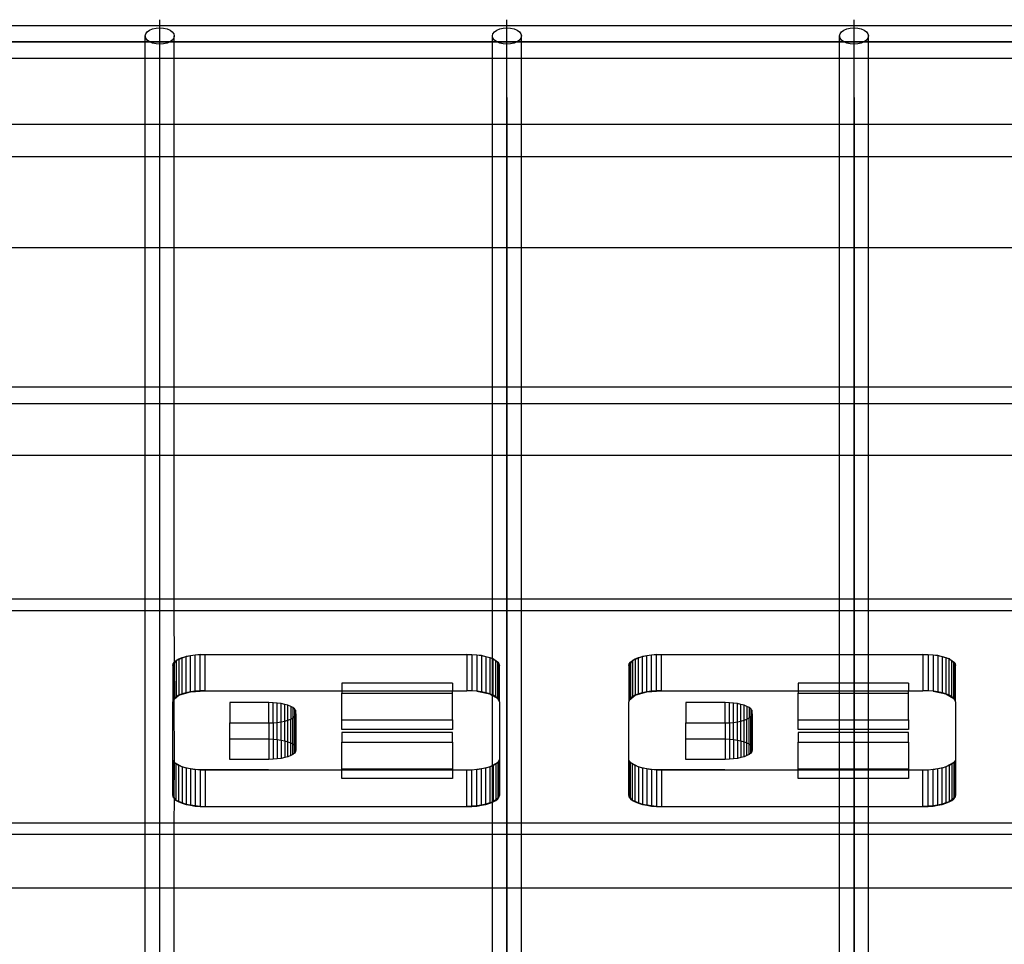
# Model space of a CAD drawing. Extents: x -71 to 73, y -26 to 22.
# Drawn here: x -36 to -32, y -3 to 1 of the extents above; entities that cross this region are included whole.
import ezdxf

# ---------------------------------------------------------------- set-up
doc = ezdxf.new("R2010")
doc.units = 0
doc.header["$MEASUREMENT"] = 0
doc.layers.get('0').update_dxf_attribs({"linetype": 'CONTINUOUS'})

msp = doc.modelspace()

# ---------------------------------------------------------------- linework, layer by layer
for p, q in [((-35.0292, 0.7339), (-35.0292, 0.7559)), ((-33.6976, 0.7339), (-33.6976, 0.7559)), ((-32.3659, 0.7339), (-32.3659, 0.7559)), ((-36.3608, 0.7339), (-35.0292, 0.7339)), ((-35.0684, 0.7155), (-35.0569, 0.7205)), ((-35.0569, 0.7205), (-35.0435, 0.7236)), ((-35.0435, 0.7236), (-35.0292, 0.7247)), ((-35.0292, 0.7247), (-35.0292, 0.7339)), ((-35.0292, 0.7339), (-33.6976, 0.7339)), ((-35.0292, 0.7247), (-35.0148, 0.7236)), ((-35.0292, 0.6622), (-35.0292, 0.7247)), ((-35.0148, 0.7236), (-35.0014, 0.7205)), ((-35.0014, 0.7205), (-34.9899, 0.7155)), ((-33.7368, 0.7155), (-33.7253, 0.7205)), ((-33.7253, 0.7205), (-33.7119, 0.7236)), ((-33.7119, 0.7236), (-33.6976, 0.7247)), ((-33.6976, 0.7247), (-33.6976, 0.7339)), ((-33.6976, 0.7339), (-32.3659, 0.7339)), ((-33.6976, 0.7247), (-33.6832, 0.7236)), ((-33.6976, 0.6622), (-33.6976, 0.7247)), ((-33.6832, 0.7236), (-33.6698, 0.7205)), ((-33.6698, 0.7205), (-33.6583, 0.7155)), ((-32.4052, 0.7155), (-32.3937, 0.7205)), ((-32.3937, 0.7205), (-32.3803, 0.7236)), ((-32.3803, 0.7236), (-32.3659, 0.7247)), ((-32.3659, 0.7247), (-32.3659, 0.7339)), ((-32.3659, 0.7339), (-31.0343, 0.7339)), ((-32.3659, 0.7247), (-32.3516, 0.7236)), ((-32.3659, 0.6622), (-32.3659, 0.7247)), ((-32.3516, 0.7236), (-32.3382, 0.7205)), ((-32.3382, 0.7205), (-32.3267, 0.7155)), ((-35.0847, 0.6934), (-35.0828, 0.7015)), ((-35.0828, 0.6854), (-35.0847, 0.6934)), ((-35.0847, 0.6089), (-35.0847, 0.6934)), ((-35.0828, 0.7015), (-35.0772, 0.7091)), ((-35.0772, 0.6778), (-35.0828, 0.6854)), ((-35.0772, 0.7091), (-35.0684, 0.7155)), ((-35.0292, 0.4581), (-35.0292, 0.6934)), ((-34.9899, 0.7155), (-34.9811, 0.7091)), ((-34.9811, 0.7091), (-34.9756, 0.7015)), ((-34.9756, 0.6854), (-34.9811, 0.6778)), ((-34.9756, 0.7015), (-34.9737, 0.6934)), ((-34.9737, 0.6934), (-34.9756, 0.6854)), ((-34.9737, 0.6089), (-34.9737, 0.6934)), ((-33.753, 0.6934), (-33.7511, 0.7015)), ((-33.7511, 0.6854), (-33.753, 0.6934)), ((-33.753, 0.6089), (-33.753, 0.6934)), ((-33.7511, 0.7015), (-33.7456, 0.7091)), ((-33.7456, 0.6778), (-33.7511, 0.6854)), ((-33.7456, 0.7091), (-33.7368, 0.7155)), ((-33.6976, 0.4581), (-33.6976, 0.6934)), ((-33.6583, 0.7155), (-33.6495, 0.7091)), ((-33.6495, 0.7091), (-33.644, 0.7015)), ((-33.644, 0.6854), (-33.6495, 0.6778)), ((-33.644, 0.7015), (-33.6421, 0.6934)), ((-33.6421, 0.6934), (-33.644, 0.6854)), ((-33.6421, 0.6089), (-33.6421, 0.6934)), ((-32.4214, 0.6934), (-32.4195, 0.7015)), ((-32.4195, 0.6854), (-32.4214, 0.6934)), ((-32.4214, 0.6089), (-32.4214, 0.6934)), ((-32.4195, 0.7015), (-32.414, 0.7091)), ((-32.414, 0.6778), (-32.4195, 0.6854)), ((-32.414, 0.7091), (-32.4052, 0.7155)), ((-32.3659, 0.4581), (-32.3659, 0.6934)), ((-32.3267, 0.7155), (-32.3179, 0.7091)), ((-32.3179, 0.7091), (-32.3123, 0.7015)), ((-32.3123, 0.6854), (-32.3179, 0.6778)), ((-32.3123, 0.7015), (-32.3105, 0.6934)), ((-32.3105, 0.6934), (-32.3123, 0.6854)), ((-32.3105, 0.6089), (-32.3105, 0.6934)), ((-43.0189, 0.6714), (-7.0116, 0.6714)), ((-7.0116, 0.6714), (-41.6873, 0.6714)), ((-35.0684, 0.6713), (-35.0772, 0.6778)), ((-35.0569, 0.6664), (-35.0684, 0.6713)), ((-35.0435, 0.6633), (-35.0569, 0.6664)), ((-35.0292, 0.6622), (-35.0435, 0.6633)), ((-35.0148, 0.6633), (-35.0292, 0.6622)), ((-35.0292, 0.6309), (-35.0292, 0.6622)), ((-35.0014, 0.6664), (-35.0148, 0.6633)), ((-34.9899, 0.6713), (-35.0014, 0.6664)), ((-34.9811, 0.6778), (-34.9899, 0.6713)), ((-33.7368, 0.6713), (-33.7456, 0.6778)), ((-33.7253, 0.6664), (-33.7368, 0.6713)), ((-33.7119, 0.6633), (-33.7253, 0.6664)), ((-33.6976, 0.6622), (-33.7119, 0.6633)), ((-33.6832, 0.6633), (-33.6976, 0.6622)), ((-33.6976, 0.6309), (-33.6976, 0.6622)), ((-33.6698, 0.6664), (-33.6832, 0.6633)), ((-33.6583, 0.6713), (-33.6698, 0.6664)), ((-33.6495, 0.6778), (-33.6583, 0.6713)), ((-32.4052, 0.6713), (-32.414, 0.6778)), ((-32.3937, 0.6664), (-32.4052, 0.6713)), ((-32.3803, 0.6633), (-32.3937, 0.6664)), ((-32.3659, 0.6622), (-32.3803, 0.6633)), ((-32.3516, 0.6633), (-32.3659, 0.6622)), ((-32.3659, 0.6309), (-32.3659, 0.6622)), ((-32.3382, 0.6664), (-32.3516, 0.6633)), ((-32.3267, 0.6713), (-32.3382, 0.6664)), ((-32.3179, 0.6778), (-32.3267, 0.6713)), ((-36.3053, 0.6089), (-35.0847, 0.6089)), ((-35.0847, 0.6089), (-34.9737, 0.6089)), ((-35.0847, 0.3543), (-35.0847, 0.6089)), ((-34.9737, 0.6089), (-33.753, 0.6089)), ((-34.9737, 0.3543), (-34.9737, 0.6089)), ((-33.753, 0.6089), (-33.6421, 0.6089)), ((-33.753, 0.3543), (-33.753, 0.6089)), ((-33.6421, 0.6089), (-32.4214, 0.6089)), ((-33.6421, 0.3543), (-33.6421, 0.6089)), ((-32.4214, 0.6089), (-32.3105, 0.6089)), ((-32.4214, 0.3543), (-32.4214, 0.6089)), ((-32.3105, 0.6089), (-31.0898, 0.6089)), ((-32.3105, 0.3543), (-32.3105, 0.6089)), ((-35.0292, 0.4581), (-35.0292, 0.4888)), ((-35.0292, -6.3065), (-35.0292, 0.4581)), ((-33.6976, 0.4581), (-33.6976, 0.4888)), ((-33.6976, 0.4581), (-33.6976, -6.0732)), ((-33.6976, -6.3065), (-33.6976, 0.4581)), ((-32.3659, 0.4581), (-32.3659, 0.4888)), ((-32.3659, 0.4581), (-32.3659, -6.0732)), ((-32.3659, -6.3065), (-32.3659, 0.4581)), ((-35.0847, 0.3543), (-36.3053, 0.3543)), ((-34.9737, 0.3543), (-35.0847, 0.3543)), ((-35.0847, 0.2293), (-35.0847, 0.3543)), ((-33.753, 0.3543), (-34.9737, 0.3543)), ((-34.9737, 0.2293), (-34.9737, 0.3543)), ((-33.6421, 0.3543), (-33.753, 0.3543)), ((-33.753, 0.2293), (-33.753, 0.3543)), ((-32.4214, 0.3543), (-33.6421, 0.3543)), ((-33.6421, 0.2293), (-33.6421, 0.3543)), ((-32.3105, 0.3543), (-32.4214, 0.3543)), ((-32.4214, 0.2293), (-32.4214, 0.3543)), ((-31.0898, 0.3543), (-32.3105, 0.3543)), ((-32.3105, 0.2293), (-32.3105, 0.3543)), ((-35.0847, 0.2293), (-36.3053, 0.2293)), ((-34.9737, 0.2293), (-35.0847, 0.2293)), ((-35.0847, -0.119), (-35.0847, 0.2293)), ((-33.753, 0.2293), (-34.9737, 0.2293)), ((-34.9737, -0.119), (-34.9737, 0.2293)), ((-33.6421, 0.2293), (-33.753, 0.2293)), ((-33.753, -0.119), (-33.753, 0.2293)), ((-32.4214, 0.2293), (-33.6421, 0.2293)), ((-33.6421, -0.119), (-33.6421, 0.2293)), ((-32.3105, 0.2293), (-32.4214, 0.2293)), ((-32.4214, -0.119), (-32.4214, 0.2293)), ((-31.0898, 0.2293), (-32.3105, 0.2293)), ((-32.3105, -0.119), (-32.3105, 0.2293)), ((-35.0847, -0.119), (-36.3053, -0.119)), ((-34.9737, -0.119), (-35.0847, -0.119)), ((-35.0847, -0.6538), (-35.0847, -0.119)), ((-33.753, -0.119), (-34.9737, -0.119)), ((-34.9737, -0.6538), (-34.9737, -0.119)), ((-33.6421, -0.119), (-33.753, -0.119)), ((-33.753, -0.6538), (-33.753, -0.119)), ((-32.4214, -0.119), (-33.6421, -0.119)), ((-33.6421, -0.6538), (-33.6421, -0.119)), ((-32.3105, -0.119), (-32.4214, -0.119)), ((-32.4214, -0.6538), (-32.4214, -0.119)), ((-31.0898, -0.119), (-32.3105, -0.119)), ((-32.3105, -0.6538), (-32.3105, -0.119)), ((-35.0847, -0.6538), (-36.3053, -0.6538)), ((-34.9737, -0.6538), (-35.0847, -0.6538)), ((-35.0847, -0.7163), (-35.0847, -0.6538)), ((-33.753, -0.6538), (-34.9737, -0.6538)), ((-34.9737, -0.7163), (-34.9737, -0.6538)), ((-33.6421, -0.6538), (-33.753, -0.6538)), ((-33.753, -0.7163), (-33.753, -0.6538)), ((-32.4214, -0.6538), (-33.6421, -0.6538)), ((-33.6421, -0.7163), (-33.6421, -0.6538)), ((-32.3105, -0.6538), (-32.4214, -0.6538)), ((-32.4214, -0.7163), (-32.4214, -0.6538)), ((-31.0898, -0.6538), (-32.3105, -0.6538)), ((-32.3105, -0.7163), (-32.3105, -0.6538)), ((-36.3053, -0.7163), (-35.0847, -0.7163)), ((-35.0847, -0.7163), (-34.9737, -0.7163)), ((-35.0847, -0.9153), (-35.0847, -0.7163)), ((-34.9737, -0.7163), (-33.753, -0.7163)), ((-34.9737, -0.9153), (-34.9737, -0.7163)), ((-33.753, -0.7163), (-33.6421, -0.7163)), ((-33.753, -0.9153), (-33.753, -0.7163)), ((-33.6421, -0.7163), (-32.4214, -0.7163)), ((-33.6421, -0.9153), (-33.6421, -0.7163)), ((-32.4214, -0.7163), (-32.3105, -0.7163)), ((-32.4214, -0.9153), (-32.4214, -0.7163)), ((-32.3105, -0.7163), (-31.0898, -0.7163)), ((-32.3105, -0.9153), (-32.3105, -0.7163)), ((-35.0847, -0.9153), (-36.3053, -0.9153)), ((-34.9737, -0.9153), (-35.0847, -0.9153)), ((-35.0847, -1.4663), (-35.0847, -0.9153)), ((-33.753, -0.9153), (-34.9737, -0.9153)), ((-34.9737, -1.4663), (-34.9737, -0.9153)), ((-33.6421, -0.9153), (-33.753, -0.9153)), ((-33.753, -1.4663), (-33.753, -0.9153)), ((-32.4214, -0.9153), (-33.6421, -0.9153)), ((-33.6421, -1.4663), (-33.6421, -0.9153)), ((-32.3105, -0.9153), (-32.4214, -0.9153)), ((-32.4214, -1.4663), (-32.4214, -0.9153)), ((-31.0898, -0.9153), (-32.3105, -0.9153)), ((-32.3105, -1.4663), (-32.3105, -0.9153)), ((-36.3053, -1.4663), (-35.0847, -1.4663)), ((-35.0847, -1.4663), (-34.9737, -1.4663)), ((-35.0847, -1.5101), (-35.0847, -1.4663)), ((-34.9737, -1.4663), (-33.753, -1.4663)), ((-34.9737, -1.5101), (-34.9737, -1.4663)), ((-33.753, -1.4663), (-33.6421, -1.4663)), ((-33.753, -1.5101), (-33.753, -1.4663)), ((-33.6421, -1.4663), (-32.4214, -1.4663)), ((-33.6421, -1.5101), (-33.6421, -1.4663)), ((-32.4214, -1.4663), (-32.3105, -1.4663)), ((-32.4214, -1.5101), (-32.4214, -1.4663)), ((-32.3105, -1.4663), (-31.0898, -1.4663)), ((-32.3105, -1.5101), (-32.3105, -1.4663)), ((-36.3053, -1.5101), (-35.0847, -1.5101)), ((-35.0847, -1.5101), (-34.9737, -1.5101)), ((-35.0847, -2.3249), (-35.0847, -1.5101)), ((-34.9737, -1.5101), (-33.753, -1.5101)), ((-34.9733, -1.708), (-34.9737, -1.5101)), ((-33.753, -1.5101), (-33.6421, -1.5101)), ((-33.753, -1.6951), (-33.753, -1.5101)), ((-33.6421, -1.5101), (-32.4214, -1.5101)), ((-33.6421, -2.3249), (-33.6421, -1.5101)), ((-32.4214, -1.5101), (-32.3105, -1.5101)), ((-32.4214, -1.6787), (-32.4214, -1.5101)), ((-32.3105, -1.5101), (-31.0898, -1.5101)), ((-32.3105, -1.6787), (-32.3105, -1.5101)), ((-34.9658, -1.7019), (-34.9556, -1.6962)), ((-34.9556, -1.6978), (-34.9658, -1.7019)), ((-34.9556, -1.6962), (-34.9429, -1.6911)), ((-34.9429, -1.6927), (-34.9556, -1.6978)), ((-34.9556, -1.6962), (-34.9556, -1.6978)), ((-34.9556, -1.6978), (-34.9556, -1.8358)), ((-34.9429, -1.6911), (-34.9279, -1.6868)), ((-34.9279, -1.6868), (-34.9429, -1.6927)), ((-34.9429, -1.6927), (-34.9429, -1.6911)), ((-34.9429, -1.8307), (-34.9429, -1.6927)), ((-34.9279, -1.6868), (-34.9112, -1.6833)), ((-34.9112, -1.6844), (-34.9279, -1.6868)), ((-34.9279, -1.8264), (-34.9279, -1.6868)), ((-34.9112, -1.6833), (-34.8931, -1.6808)), ((-34.8931, -1.6819), (-34.9112, -1.6844)), ((-34.9112, -1.6844), (-34.9112, -1.6833)), ((-34.9112, -1.8229), (-34.9112, -1.6844)), ((-34.8931, -1.6808), (-34.874, -1.6792)), ((-34.874, -1.6792), (-34.8931, -1.6819)), ((-34.8931, -1.6819), (-34.8931, -1.6808)), ((-34.8931, -1.8204), (-34.8931, -1.6819)), ((-34.874, -1.6792), (-34.8545, -1.6787)), ((-34.874, -1.8188), (-34.874, -1.6792)), ((-34.8545, -1.8183), (-34.8545, -1.6787)), ((-34.8545, -1.6787), (-33.8515, -1.6787)), ((-33.8515, -1.6787), (-33.832, -1.6792)), ((-33.8515, -1.6787), (-33.8515, -1.8183)), ((-33.832, -1.6803), (-33.8515, -1.6787)), ((-33.832, -1.6792), (-33.8129, -1.6808)), ((-33.832, -1.6792), (-33.832, -1.6803)), ((-33.832, -1.6803), (-33.832, -1.8188)), ((-33.8129, -1.6818), (-33.832, -1.6803)), ((-33.8129, -1.6808), (-33.7948, -1.6833)), ((-33.8129, -1.6808), (-33.8129, -1.6818)), ((-33.8129, -1.6818), (-33.8129, -1.8204)), ((-33.7948, -1.6833), (-33.8129, -1.6818)), ((-33.7948, -1.6833), (-33.7948, -1.8229)), ((-33.7948, -1.6833), (-33.7781, -1.6868)), ((-33.7781, -1.6882), (-33.7948, -1.6833)), ((-33.7781, -1.6868), (-33.7631, -1.6911)), ((-33.7781, -1.6868), (-33.7781, -1.6882)), ((-33.7781, -1.6882), (-33.7781, -1.8264)), ((-33.7631, -1.6925), (-33.7781, -1.6882)), ((-33.7631, -1.6911), (-33.753, -1.6951)), ((-33.7631, -1.6911), (-33.7631, -1.6925)), ((-33.7631, -1.6925), (-33.7631, -1.8307)), ((-33.753, -1.6951), (-33.7631, -1.6925)), ((-33.753, -1.6951), (-33.7504, -1.6962)), ((-33.753, -1.8348), (-33.753, -1.6951)), ((-33.7504, -1.8358), (-33.7504, -1.6962)), ((-33.7504, -1.6962), (-33.7402, -1.7019)), ((-33.7402, -1.7046), (-33.7504, -1.6962)), ((-33.2158, -1.7019), (-33.2056, -1.6962)), ((-33.2056, -1.6978), (-33.2158, -1.7019)), ((-33.2056, -1.6962), (-33.1929, -1.6911)), ((-33.1929, -1.6927), (-33.2056, -1.6978)), ((-33.2056, -1.6962), (-33.2056, -1.6978)), ((-33.2056, -1.6978), (-33.2056, -1.8358)), ((-33.1929, -1.6911), (-33.1779, -1.6868)), ((-33.1779, -1.6868), (-33.1929, -1.6927)), ((-33.1929, -1.6927), (-33.1929, -1.6911)), ((-33.1929, -1.8307), (-33.1929, -1.6927)), ((-33.1779, -1.6868), (-33.1612, -1.6833)), ((-33.1612, -1.6844), (-33.1779, -1.6868)), ((-33.1779, -1.8264), (-33.1779, -1.6868)), ((-33.1612, -1.6833), (-33.1431, -1.6808)), ((-33.1431, -1.6819), (-33.1612, -1.6844)), ((-33.1612, -1.6844), (-33.1612, -1.6833)), ((-33.1612, -1.8229), (-33.1612, -1.6844)), ((-33.1431, -1.6808), (-33.124, -1.6792)), ((-33.124, -1.6792), (-33.1431, -1.6819)), ((-33.1431, -1.6819), (-33.1431, -1.6808)), ((-33.1431, -1.8204), (-33.1431, -1.6819)), ((-33.124, -1.6792), (-33.1045, -1.6787)), ((-33.124, -1.8188), (-33.124, -1.6792)), ((-33.1045, -1.8183), (-33.1045, -1.6787)), ((-33.1045, -1.6787), (-32.4214, -1.6787)), ((-32.4214, -1.6787), (-32.3105, -1.6787)), ((-32.4214, -1.7896), (-32.4214, -1.6787)), ((-32.3105, -1.6787), (-32.1015, -1.6787)), ((-32.3105, -1.7896), (-32.3105, -1.6787)), ((-32.1015, -1.6787), (-32.082, -1.6792)), ((-32.1015, -1.6787), (-32.1015, -1.8183)), ((-32.082, -1.6803), (-32.1015, -1.6787)), ((-32.082, -1.6792), (-32.0629, -1.6808)), ((-32.082, -1.6792), (-32.082, -1.6803)), ((-32.082, -1.6803), (-32.082, -1.8188)), ((-32.0629, -1.6818), (-32.082, -1.6803)), ((-32.0629, -1.6808), (-32.0448, -1.6833)), ((-32.0629, -1.6808), (-32.0629, -1.6818)), ((-32.0629, -1.6818), (-32.0629, -1.8204)), ((-32.0448, -1.6833), (-32.0629, -1.6818)), ((-32.0448, -1.6833), (-32.0448, -1.8229)), ((-32.0448, -1.6833), (-32.0281, -1.6868)), ((-32.0281, -1.6882), (-32.0448, -1.6833)), ((-32.0281, -1.6868), (-32.0131, -1.6911)), ((-32.0281, -1.6868), (-32.0281, -1.6882)), ((-32.0281, -1.6882), (-32.0281, -1.8264)), ((-32.0131, -1.6925), (-32.0281, -1.6882)), ((-32.0131, -1.6911), (-32.0004, -1.6962)), ((-32.0131, -1.6911), (-32.0131, -1.6925)), ((-32.0131, -1.6925), (-32.0131, -1.8307)), ((-32.0004, -1.6962), (-32.0131, -1.6925)), ((-32.0004, -1.8358), (-32.0004, -1.6962)), ((-32.0004, -1.6962), (-31.9902, -1.7019)), ((-31.9902, -1.7046), (-32.0004, -1.6962)), ((-34.9795, -1.7212), (-34.9779, -1.7145)), ((-34.9779, -1.719), (-34.9795, -1.7212)), ((-34.9795, -1.7212), (-34.9795, -1.8608)), ((-34.9779, -1.7145), (-34.9733, -1.708)), ((-34.9737, -1.713), (-34.9779, -1.719)), ((-34.9779, -1.7145), (-34.9779, -1.719)), ((-34.9779, -1.719), (-34.9779, -1.8541)), ((-34.9658, -1.7019), (-34.9737, -1.713)), ((-34.9733, -1.708), (-34.9737, -1.713)), ((-34.9737, -1.713), (-34.9733, -1.8477)), ((-34.9733, -1.708), (-34.9658, -1.7019)), ((-34.9658, -1.7019), (-34.9658, -1.8415)), ((-33.7402, -1.7019), (-33.7327, -1.708)), ((-33.7402, -1.7046), (-33.7402, -1.7019)), ((-33.7402, -1.8415), (-33.7402, -1.7046)), ((-33.7327, -1.7108), (-33.7402, -1.7046)), ((-33.7327, -1.708), (-33.7281, -1.7145)), ((-33.7327, -1.7108), (-33.7327, -1.708)), ((-33.7327, -1.8477), (-33.7327, -1.7108)), ((-33.7281, -1.7145), (-33.7327, -1.7108)), ((-33.7281, -1.7145), (-33.7265, -1.7212)), ((-33.7281, -1.8541), (-33.7281, -1.7145)), ((-33.7265, -1.8608), (-33.7265, -1.7212)), ((-33.2295, -1.7212), (-33.2279, -1.7145)), ((-33.2279, -1.719), (-33.2295, -1.7212)), ((-33.2295, -1.7212), (-33.2295, -1.8608)), ((-33.2279, -1.7145), (-33.2233, -1.708)), ((-33.2233, -1.7125), (-33.2279, -1.719)), ((-33.2279, -1.7145), (-33.2279, -1.719)), ((-33.2279, -1.719), (-33.2279, -1.8541)), ((-33.2233, -1.708), (-33.2158, -1.7019)), ((-33.2158, -1.7019), (-33.2233, -1.7125)), ((-33.2233, -1.708), (-33.2233, -1.7125)), ((-33.2233, -1.7125), (-33.2233, -1.8477)), ((-33.2158, -1.7019), (-33.2158, -1.8415)), ((-31.9902, -1.7019), (-31.9827, -1.708)), ((-31.9902, -1.7046), (-31.9902, -1.7019)), ((-31.9902, -1.8415), (-31.9902, -1.7046)), ((-31.9827, -1.7108), (-31.9902, -1.7046)), ((-31.9827, -1.708), (-31.9781, -1.7145)), ((-31.9827, -1.7108), (-31.9827, -1.708)), ((-31.9827, -1.8477), (-31.9827, -1.7108)), ((-31.9781, -1.7145), (-31.9827, -1.7108)), ((-31.9781, -1.7145), (-31.9765, -1.7212)), ((-31.9781, -1.8541), (-31.9781, -1.7145)), ((-31.9765, -1.8608), (-31.9765, -1.7212)), ((-33.9064, -1.7896), (-34.3305, -1.7896)), ((-34.3305, -1.7896), (-34.3305, -1.8183)), ((-33.9064, -1.7896), (-33.9064, -1.8183)), ((-32.5805, -1.7896), (-32.5805, -1.8183)), ((-32.4214, -1.7896), (-32.5805, -1.7896)), ((-32.3105, -1.7896), (-32.4214, -1.7896)), ((-32.4214, -1.8183), (-32.4214, -1.7896)), ((-32.1564, -1.7896), (-32.3105, -1.7896)), ((-32.3105, -1.8183), (-32.3105, -1.7896)), ((-32.1564, -1.7896), (-32.1564, -1.8183)), ((-34.9733, -1.8477), (-34.9779, -1.8541)), ((-34.9779, -1.8541), (-34.9737, -1.8507)), ((-34.9737, -1.8507), (-34.9556, -1.8358)), ((-34.9737, -1.8507), (-34.9733, -1.8477)), ((-34.9733, -2.0935), (-34.9737, -1.8507)), ((-34.9658, -1.8415), (-34.9733, -1.8477)), ((-34.9556, -1.8358), (-34.9658, -1.8415)), ((-34.9556, -1.8358), (-34.9112, -1.8229)), ((-34.9429, -1.8307), (-34.9556, -1.8358)), ((-34.9279, -1.8264), (-34.9429, -1.8307)), ((-34.9112, -1.8229), (-34.9279, -1.8264)), ((-34.9112, -1.8229), (-34.8545, -1.8183)), ((-34.8931, -1.8204), (-34.9112, -1.8229)), ((-34.874, -1.8188), (-34.8931, -1.8204)), ((-34.8545, -1.8183), (-34.874, -1.8188)), ((-34.8545, -1.8183), (-34.3305, -1.8183)), ((-34.3305, -1.8183), (-34.3305, -1.8277)), ((-34.3305, -1.8183), (-33.9064, -1.8183)), ((-34.3305, -1.8277), (-33.9064, -1.8277)), ((-34.3305, -1.9292), (-34.3305, -1.8277)), ((-33.9064, -1.8277), (-33.9064, -1.8183)), ((-33.9064, -1.8183), (-33.8515, -1.8183)), ((-33.9064, -1.9292), (-33.9064, -1.8277)), ((-33.832, -1.8188), (-33.8515, -1.8183)), ((-33.8129, -1.8204), (-33.832, -1.8188)), ((-33.7948, -1.8229), (-33.8129, -1.8204)), ((-33.8129, -1.8204), (-33.7631, -1.8307)), ((-33.7781, -1.8264), (-33.7948, -1.8229)), ((-33.7631, -1.8307), (-33.7781, -1.8264)), ((-33.753, -1.8348), (-33.7631, -1.8307)), ((-33.7631, -1.8307), (-33.753, -1.8363)), ((-33.7504, -1.8358), (-33.753, -1.8348)), ((-33.753, -1.8363), (-33.753, -1.8348)), ((-33.753, -1.8363), (-33.7327, -1.8477)), ((-33.753, -2.1048), (-33.753, -1.8363)), ((-33.7402, -1.8415), (-33.7504, -1.8358)), ((-33.7327, -1.8477), (-33.7402, -1.8415)), ((-33.7281, -1.8541), (-33.7327, -1.8477)), ((-33.2279, -1.8541), (-33.2056, -1.8358)), ((-33.2233, -1.8477), (-33.2279, -1.8541)), ((-33.2158, -1.8415), (-33.2233, -1.8477)), ((-33.2056, -1.8358), (-33.2158, -1.8415)), ((-33.2056, -1.8358), (-33.1612, -1.8229)), ((-33.1929, -1.8307), (-33.2056, -1.8358)), ((-33.1779, -1.8264), (-33.1929, -1.8307)), ((-33.1612, -1.8229), (-33.1779, -1.8264)), ((-33.1612, -1.8229), (-33.1045, -1.8183)), ((-33.1431, -1.8204), (-33.1612, -1.8229)), ((-33.124, -1.8188), (-33.1431, -1.8204)), ((-33.1045, -1.8183), (-33.124, -1.8188)), ((-33.1045, -1.8183), (-32.5805, -1.8183)), ((-32.5805, -1.8183), (-32.5805, -1.8277)), ((-32.5805, -1.8183), (-32.4214, -1.8183)), ((-32.5805, -1.9292), (-32.5805, -1.8277)), ((-32.5805, -1.8277), (-32.4214, -1.8277)), ((-32.4214, -1.8183), (-32.3105, -1.8183)), ((-32.4214, -1.8277), (-32.4214, -1.8183)), ((-32.4214, -1.8277), (-32.3105, -1.8277)), ((-32.4214, -1.9292), (-32.4214, -1.8277)), ((-32.3105, -1.8183), (-32.1564, -1.8183)), ((-32.3105, -1.8277), (-32.3105, -1.8183)), ((-32.3105, -1.8277), (-32.1564, -1.8277)), ((-32.3105, -1.9292), (-32.3105, -1.8277)), ((-32.1564, -1.8277), (-32.1564, -1.8183)), ((-32.1564, -1.8183), (-32.1015, -1.8183)), ((-32.1564, -1.9292), (-32.1564, -1.8277)), ((-32.082, -1.8188), (-32.1015, -1.8183)), ((-32.0629, -1.8204), (-32.082, -1.8188)), ((-32.0448, -1.8229), (-32.0629, -1.8204)), ((-32.0629, -1.8204), (-32.0131, -1.8307)), ((-32.0281, -1.8264), (-32.0448, -1.8229)), ((-32.0131, -1.8307), (-32.0281, -1.8264)), ((-32.0004, -1.8358), (-32.0131, -1.8307)), ((-32.0131, -1.8307), (-31.9827, -1.8477)), ((-31.9902, -1.8415), (-32.0004, -1.8358)), ((-31.9827, -1.8477), (-31.9902, -1.8415)), ((-31.9781, -1.8541), (-31.9827, -1.8477)), ((-34.9779, -1.8541), (-34.9795, -1.8608)), ((-34.9795, -2.0804), (-34.9795, -1.8608)), ((-34.7605, -1.8637), (-34.7605, -1.9418)), ((-34.6103, -1.8637), (-34.7605, -1.8637)), ((-34.5942, -1.8641), (-34.6103, -1.8637)), ((-34.6103, -1.9418), (-34.6103, -1.8637)), ((-34.5785, -1.8654), (-34.5942, -1.8641)), ((-34.5942, -1.9414), (-34.5942, -1.8641)), ((-34.5635, -1.8675), (-34.5785, -1.8654)), ((-34.5785, -1.9401), (-34.5785, -1.8654)), ((-34.5497, -1.8704), (-34.5635, -1.8675)), ((-34.5635, -1.938), (-34.5635, -1.8675)), ((-34.5374, -1.874), (-34.5497, -1.8704)), ((-34.5497, -1.9351), (-34.5497, -1.8704)), ((-34.5269, -1.8782), (-34.5374, -1.874)), ((-34.5374, -1.9315), (-34.5374, -1.874)), ((-34.5184, -1.8829), (-34.5269, -1.8782)), ((-34.5269, -1.8782), (-34.5269, -1.9274)), ((-34.5123, -1.8879), (-34.5184, -1.8829)), ((-34.5184, -1.8829), (-34.5184, -1.9227)), ((-34.5085, -1.8933), (-34.5123, -1.8879)), ((-34.5123, -1.8879), (-34.5123, -1.9176)), ((-33.7265, -1.8608), (-33.7281, -1.8541)), ((-33.7265, -1.8608), (-33.7265, -2.0804)), ((-33.2279, -1.8541), (-33.2295, -1.8608)), ((-33.2295, -2.0804), (-33.2295, -1.8608)), ((-33.0105, -1.8637), (-33.0105, -1.9418)), ((-32.8603, -1.8637), (-33.0105, -1.8637)), ((-32.8442, -1.8641), (-32.8603, -1.8637)), ((-32.8603, -1.9418), (-32.8603, -1.8637)), ((-32.8285, -1.8654), (-32.8442, -1.8641)), ((-32.8442, -1.9414), (-32.8442, -1.8641)), ((-32.8135, -1.8675), (-32.8285, -1.8654)), ((-32.8285, -1.9401), (-32.8285, -1.8654)), ((-32.7997, -1.8704), (-32.8135, -1.8675)), ((-32.8135, -1.938), (-32.8135, -1.8675)), ((-32.7874, -1.874), (-32.7997, -1.8704)), ((-32.7997, -1.9351), (-32.7997, -1.8704)), ((-32.7769, -1.8782), (-32.7874, -1.874)), ((-32.7874, -1.9315), (-32.7874, -1.874)), ((-32.7684, -1.8829), (-32.7769, -1.8782)), ((-32.7769, -1.8782), (-32.7769, -1.9274)), ((-32.7623, -1.8879), (-32.7684, -1.8829)), ((-32.7684, -1.8829), (-32.7684, -1.9227)), ((-32.7585, -1.8933), (-32.7623, -1.8879)), ((-32.7623, -1.8879), (-32.7623, -1.9176)), ((-31.9765, -1.8608), (-31.9781, -1.8541)), ((-31.9765, -1.8608), (-31.9765, -2.0804)), ((-34.5269, -1.9274), (-34.5184, -1.9227)), ((-34.5184, -1.9227), (-34.5123, -1.9176)), ((-34.5184, -2.0225), (-34.5184, -1.9227)), ((-34.5123, -1.9176), (-34.5085, -1.9122)), ((-34.5123, -2.0276), (-34.5123, -1.9176)), ((-34.5072, -1.8988), (-34.5085, -1.8933)), ((-34.5085, -1.8933), (-34.5085, -1.9122)), ((-34.5085, -1.9122), (-34.5072, -1.9068)), ((-34.5085, -2.0329), (-34.5085, -1.9122)), ((-34.5072, -1.9068), (-34.5072, -1.8988)), ((-34.5072, -1.9068), (-34.5072, -2.0384)), ((-32.7769, -1.9274), (-32.7684, -1.9227)), ((-32.7684, -1.9227), (-32.7623, -1.9176)), ((-32.7684, -2.0225), (-32.7684, -1.9227)), ((-32.7623, -1.9176), (-32.7585, -1.9122)), ((-32.7623, -2.0276), (-32.7623, -1.9176)), ((-32.7572, -1.8988), (-32.7585, -1.8933)), ((-32.7585, -1.8933), (-32.7585, -1.9122)), ((-32.7585, -1.9122), (-32.7572, -1.9068)), ((-32.7585, -2.0329), (-32.7585, -1.9122)), ((-32.7572, -1.9068), (-32.7572, -1.8988)), ((-32.7572, -1.9068), (-32.7572, -2.0384)), ((-34.7605, -1.9418), (-34.6103, -1.9418)), ((-34.7605, -2.0033), (-34.7605, -1.9418)), ((-34.6103, -1.9418), (-34.5942, -1.9414)), ((-34.6103, -1.9418), (-34.6103, -2.0033)), ((-34.5942, -1.9414), (-34.5785, -1.9401)), ((-34.5942, -1.9414), (-34.5942, -2.0038)), ((-34.5785, -1.9401), (-34.5635, -1.938)), ((-34.5785, -2.0051), (-34.5785, -1.9401)), ((-34.5635, -1.938), (-34.5497, -1.9351)), ((-34.5635, -2.0072), (-34.5635, -1.938)), ((-34.5497, -1.9351), (-34.5374, -1.9315)), ((-34.5497, -2.01), (-34.5497, -1.9351)), ((-34.5374, -1.9315), (-34.5269, -1.9274)), ((-34.5374, -2.0136), (-34.5374, -1.9315)), ((-34.5269, -2.0178), (-34.5269, -1.9274)), ((-34.3305, -1.9292), (-33.9064, -1.9292)), ((-34.3305, -1.9673), (-34.3305, -1.9292)), ((-33.9064, -1.9292), (-33.9064, -1.9673)), ((-33.0105, -1.9418), (-32.8603, -1.9418)), ((-33.0105, -2.0033), (-33.0105, -1.9418)), ((-32.8603, -1.9418), (-32.8442, -1.9414)), ((-32.8603, -1.9418), (-32.8603, -2.0033)), ((-32.8442, -1.9414), (-32.8285, -1.9401)), ((-32.8442, -1.9414), (-32.8442, -2.0038)), ((-32.8285, -1.9401), (-32.8135, -1.938)), ((-32.8285, -2.0051), (-32.8285, -1.9401)), ((-32.8135, -1.938), (-32.7997, -1.9351)), ((-32.8135, -2.0072), (-32.8135, -1.938)), ((-32.7997, -1.9351), (-32.7874, -1.9315)), ((-32.7997, -2.01), (-32.7997, -1.9351)), ((-32.7874, -1.9315), (-32.7769, -1.9274)), ((-32.7874, -2.0136), (-32.7874, -1.9315)), ((-32.7769, -2.0178), (-32.7769, -1.9274)), ((-32.5805, -1.9673), (-32.5805, -1.9292)), ((-32.5805, -1.9292), (-32.4214, -1.9292)), ((-32.4214, -1.9292), (-32.3105, -1.9292)), ((-32.4214, -1.9673), (-32.4214, -1.9292)), ((-32.3105, -1.9292), (-32.1564, -1.9292)), ((-32.3105, -1.9673), (-32.3105, -1.9292)), ((-32.1564, -1.9292), (-32.1564, -1.9673)), ((-33.9064, -1.9673), (-34.3305, -1.9673)), ((-34.3305, -1.9779), (-34.3305, -2.0159)), ((-33.9064, -1.9779), (-34.3305, -1.9779)), ((-33.9064, -2.0159), (-33.9064, -1.9779)), ((-32.4214, -1.9673), (-32.5805, -1.9673)), ((-32.5805, -1.9779), (-32.5805, -2.0159)), ((-32.4214, -1.9779), (-32.5805, -1.9779)), ((-32.3105, -1.9673), (-32.4214, -1.9673)), ((-32.4214, -1.9779), (-32.4214, -1.9673)), ((-32.3105, -1.9779), (-32.4214, -1.9779)), ((-32.4214, -2.0159), (-32.4214, -1.9779)), ((-32.1564, -1.9673), (-32.3105, -1.9673)), ((-32.3105, -1.9779), (-32.3105, -1.9673)), ((-32.1564, -1.9779), (-32.3105, -1.9779)), ((-32.3105, -2.0159), (-32.3105, -1.9779)), ((-32.1564, -2.0159), (-32.1564, -1.9779)), ((-34.7605, -2.0814), (-34.7605, -2.0033)), ((-34.7605, -2.0033), (-34.6103, -2.0033)), ((-34.6103, -2.0033), (-34.5942, -2.0038)), ((-34.6103, -2.0033), (-34.6103, -2.0814)), ((-34.5942, -2.0038), (-34.5785, -2.0051)), ((-34.5942, -2.0038), (-34.5942, -2.081)), ((-34.5785, -2.0051), (-34.5635, -2.0072)), ((-34.5785, -2.0051), (-34.5785, -2.0797)), ((-34.5635, -2.0072), (-34.5497, -2.01)), ((-34.5635, -2.0072), (-34.5635, -2.0776)), ((-34.5497, -2.01), (-34.5374, -2.0136)), ((-34.5497, -2.01), (-34.5497, -2.0747)), ((-34.5374, -2.0136), (-34.5269, -2.0178)), ((-34.5374, -2.0712), (-34.5374, -2.0136)), ((-34.5269, -2.0178), (-34.5184, -2.0225)), ((-34.5269, -2.067), (-34.5269, -2.0178)), ((-34.5184, -2.0225), (-34.5123, -2.0276)), ((-34.5184, -2.0623), (-34.5184, -2.0225)), ((-34.5123, -2.0276), (-34.5085, -2.0329)), ((-34.5123, -2.0572), (-34.5123, -2.0276)), ((-34.5085, -2.0329), (-34.5072, -2.0384)), ((-34.5085, -2.0519), (-34.5085, -2.0329)), ((-34.5072, -2.0384), (-34.5072, -2.0464)), ((-34.3305, -2.0159), (-33.9064, -2.0159)), ((-34.3305, -2.1175), (-34.3305, -2.0159)), ((-33.9064, -2.0159), (-33.9064, -2.1175)), ((-33.0105, -2.0814), (-33.0105, -2.0033)), ((-33.0105, -2.0033), (-32.8603, -2.0033)), ((-32.8603, -2.0033), (-32.8442, -2.0038)), ((-32.8603, -2.0033), (-32.8603, -2.0814)), ((-32.8442, -2.0038), (-32.8285, -2.0051)), ((-32.8442, -2.0038), (-32.8442, -2.081)), ((-32.8285, -2.0051), (-32.8135, -2.0072)), ((-32.8285, -2.0051), (-32.8285, -2.0797)), ((-32.8135, -2.0072), (-32.7997, -2.01)), ((-32.8135, -2.0072), (-32.8135, -2.0776)), ((-32.7997, -2.01), (-32.7874, -2.0136)), ((-32.7997, -2.01), (-32.7997, -2.0747)), ((-32.7874, -2.0136), (-32.7769, -2.0178)), ((-32.7874, -2.0712), (-32.7874, -2.0136)), ((-32.7769, -2.0178), (-32.7684, -2.0225)), ((-32.7769, -2.067), (-32.7769, -2.0178)), ((-32.7684, -2.0225), (-32.7623, -2.0276)), ((-32.7684, -2.0623), (-32.7684, -2.0225)), ((-32.7623, -2.0276), (-32.7585, -2.0329)), ((-32.7623, -2.0572), (-32.7623, -2.0276)), ((-32.7585, -2.0329), (-32.7572, -2.0384)), ((-32.7585, -2.0519), (-32.7585, -2.0329)), ((-32.7572, -2.0384), (-32.7572, -2.0464)), ((-32.5805, -2.1175), (-32.5805, -2.0159)), ((-32.5805, -2.0159), (-32.4214, -2.0159)), ((-32.4214, -2.0159), (-32.3105, -2.0159)), ((-32.4214, -2.1175), (-32.4214, -2.0159)), ((-32.3105, -2.0159), (-32.1564, -2.0159)), ((-32.3105, -2.1175), (-32.3105, -2.0159)), ((-32.1564, -2.0159), (-32.1564, -2.1175)), ((-34.5497, -2.0747), (-34.5635, -2.0776)), ((-34.5374, -2.0712), (-34.5497, -2.0747)), ((-34.5269, -2.067), (-34.5374, -2.0712)), ((-34.5184, -2.0623), (-34.5269, -2.067)), ((-34.5123, -2.0572), (-34.5184, -2.0623)), ((-34.5085, -2.0519), (-34.5123, -2.0572)), ((-34.5072, -2.0464), (-34.5085, -2.0519)), ((-32.7997, -2.0747), (-32.8135, -2.0776)), ((-32.7874, -2.0712), (-32.7997, -2.0747)), ((-32.7769, -2.067), (-32.7874, -2.0712)), ((-32.7684, -2.0623), (-32.7769, -2.067)), ((-32.7623, -2.0572), (-32.7684, -2.0623)), ((-32.7585, -2.0519), (-32.7623, -2.0572)), ((-32.7572, -2.0464), (-32.7585, -2.0519)), ((-34.9795, -2.22), (-34.9795, -2.0804)), ((-34.9779, -2.087), (-34.9795, -2.0804)), ((-34.9733, -2.0935), (-34.9779, -2.087)), ((-34.9779, -2.2222), (-34.9779, -2.087)), ((-34.9737, -2.2282), (-34.9733, -2.0935)), ((-34.9733, -2.0935), (-34.9429, -2.1104)), ((-34.9658, -2.0997), (-34.9733, -2.0935)), ((-34.9658, -2.2393), (-34.9658, -2.0997)), ((-34.9556, -2.1053), (-34.9658, -2.0997)), ((-34.9429, -2.1104), (-34.9556, -2.1053)), ((-34.9556, -2.2434), (-34.9556, -2.1053)), ((-34.9279, -2.1147), (-34.9429, -2.1104)), ((-34.9429, -2.1104), (-34.8931, -2.1208)), ((-34.9429, -2.1104), (-34.9429, -2.2484)), ((-34.9112, -2.1182), (-34.9279, -2.1147)), ((-34.9279, -2.1147), (-34.9279, -2.2544)), ((-34.6103, -2.0814), (-34.7605, -2.0814)), ((-34.5942, -2.081), (-34.6103, -2.0814)), ((-34.5785, -2.0797), (-34.5942, -2.081)), ((-34.5635, -2.0776), (-34.5785, -2.0797)), ((-33.8129, -2.1208), (-33.7631, -2.1104)), ((-33.7781, -2.1147), (-33.7948, -2.1182)), ((-33.7631, -2.1104), (-33.7781, -2.1147)), ((-33.7781, -2.253), (-33.7781, -2.1147)), ((-33.753, -2.1048), (-33.7631, -2.1104)), ((-33.753, -2.1064), (-33.7631, -2.1104)), ((-33.7631, -2.1104), (-33.7631, -2.2487)), ((-33.7327, -2.0935), (-33.753, -2.1048)), ((-33.753, -2.1064), (-33.753, -2.1048)), ((-33.7504, -2.1053), (-33.753, -2.1064)), ((-33.753, -2.2457), (-33.753, -2.1064)), ((-33.7402, -2.0997), (-33.7504, -2.1053)), ((-33.7504, -2.1053), (-33.7504, -2.245)), ((-33.7327, -2.0935), (-33.7402, -2.0997)), ((-33.7402, -2.0997), (-33.7402, -2.2365)), ((-33.7281, -2.087), (-33.7327, -2.0935)), ((-33.7327, -2.0935), (-33.7327, -2.2304)), ((-33.7265, -2.0804), (-33.7281, -2.087)), ((-33.7281, -2.087), (-33.7281, -2.2266)), ((-33.7265, -2.0804), (-33.7265, -2.22)), ((-33.2295, -2.22), (-33.2295, -2.0804)), ((-33.2279, -2.087), (-33.2295, -2.0804)), ((-33.2233, -2.0935), (-33.2279, -2.087)), ((-33.2279, -2.2222), (-33.2279, -2.087)), ((-33.2233, -2.0935), (-33.1929, -2.1104)), ((-33.2158, -2.0997), (-33.2233, -2.0935)), ((-33.2233, -2.2286), (-33.2233, -2.0935)), ((-33.2158, -2.2393), (-33.2158, -2.0997)), ((-33.2056, -2.1053), (-33.2158, -2.0997)), ((-33.1929, -2.1104), (-33.2056, -2.1053)), ((-33.2056, -2.2434), (-33.2056, -2.1053)), ((-33.1779, -2.1147), (-33.1929, -2.1104)), ((-33.1929, -2.1104), (-33.1431, -2.1208)), ((-33.1929, -2.1104), (-33.1929, -2.2484)), ((-33.1612, -2.1182), (-33.1779, -2.1147)), ((-33.1779, -2.1147), (-33.1779, -2.2544)), ((-32.8603, -2.0814), (-33.0105, -2.0814)), ((-32.8442, -2.081), (-32.8603, -2.0814)), ((-32.8285, -2.0797), (-32.8442, -2.081)), ((-32.8135, -2.0776), (-32.8285, -2.0797)), ((-32.0629, -2.1208), (-32.0131, -2.1104)), ((-32.0281, -2.1147), (-32.0448, -2.1182)), ((-32.0131, -2.1104), (-32.0281, -2.1147)), ((-32.0281, -2.253), (-32.0281, -2.1147)), ((-31.9827, -2.0935), (-32.0131, -2.1104)), ((-32.0004, -2.1053), (-32.0131, -2.1104)), ((-32.0131, -2.1104), (-32.0131, -2.2487)), ((-31.9902, -2.0997), (-32.0004, -2.1053)), ((-32.0004, -2.1053), (-32.0004, -2.245)), ((-31.9827, -2.0935), (-31.9902, -2.0997)), ((-31.9902, -2.0997), (-31.9902, -2.2365)), ((-31.9781, -2.087), (-31.9827, -2.0935)), ((-31.9827, -2.0935), (-31.9827, -2.2304)), ((-31.9765, -2.0804), (-31.9781, -2.087)), ((-31.9781, -2.087), (-31.9781, -2.2266)), ((-31.9765, -2.0804), (-31.9765, -2.22)), ((-34.8931, -2.1208), (-34.9112, -2.1182)), ((-34.9112, -2.1182), (-34.9112, -2.2567)), ((-34.874, -2.1223), (-34.8931, -2.1208)), ((-34.8931, -2.1208), (-34.8931, -2.2593)), ((-34.3305, -2.1229), (-34.8931, -2.1208)), ((-34.8545, -2.1229), (-34.874, -2.1223)), ((-34.874, -2.1223), (-34.874, -2.262)), ((-34.8545, -2.1229), (-34.8545, -2.2625)), ((-34.3305, -2.1229), (-34.8545, -2.1229)), ((-34.3305, -2.1175), (-33.9064, -2.1175)), ((-34.3305, -2.1229), (-34.3305, -2.1175)), ((-34.3305, -2.1555), (-34.3305, -2.1229)), ((-33.9064, -2.1229), (-34.3305, -2.1229)), ((-33.9064, -2.1175), (-33.9064, -2.1229)), ((-33.9064, -2.1229), (-33.9064, -2.1555)), ((-33.8515, -2.1229), (-33.9064, -2.1229)), ((-33.832, -2.1223), (-33.8515, -2.1229)), ((-33.8515, -2.2625), (-33.8515, -2.1229)), ((-33.8129, -2.1208), (-33.832, -2.1223)), ((-33.832, -2.2609), (-33.832, -2.1223)), ((-33.7948, -2.1182), (-33.8129, -2.1208)), ((-33.8129, -2.2593), (-33.8129, -2.1208)), ((-33.7948, -2.2578), (-33.7948, -2.1182)), ((-33.1431, -2.1208), (-33.1612, -2.1182)), ((-33.1612, -2.1182), (-33.1612, -2.2567)), ((-33.124, -2.1223), (-33.1431, -2.1208)), ((-33.1431, -2.1208), (-33.1431, -2.2593)), ((-32.5805, -2.1229), (-33.1431, -2.1208)), ((-33.1045, -2.1229), (-33.124, -2.1223)), ((-33.124, -2.1223), (-33.124, -2.262)), ((-33.1045, -2.1229), (-33.1045, -2.2625)), ((-32.5805, -2.1229), (-33.1045, -2.1229)), ((-32.5805, -2.1229), (-32.5805, -2.1175)), ((-32.5805, -2.1175), (-32.4214, -2.1175)), ((-32.5805, -2.1555), (-32.5805, -2.1229)), ((-32.4214, -2.1229), (-32.5805, -2.1229)), ((-32.4214, -2.1175), (-32.3105, -2.1175)), ((-32.4214, -2.1229), (-32.4214, -2.1175)), ((-32.3105, -2.1229), (-32.4214, -2.1229)), ((-32.4214, -2.1555), (-32.4214, -2.1229)), ((-32.3105, -2.1175), (-32.1564, -2.1175)), ((-32.3105, -2.1229), (-32.3105, -2.1175)), ((-32.1564, -2.1229), (-32.3105, -2.1229)), ((-32.3105, -2.1555), (-32.3105, -2.1229)), ((-32.1564, -2.1175), (-32.1564, -2.1229)), ((-32.1564, -2.1229), (-32.1564, -2.1555)), ((-32.1015, -2.1229), (-32.1564, -2.1229)), ((-32.082, -2.1223), (-32.1015, -2.1229)), ((-32.1015, -2.2625), (-32.1015, -2.1229)), ((-32.0629, -2.1208), (-32.082, -2.1223)), ((-32.082, -2.2609), (-32.082, -2.1223)), ((-32.0448, -2.1182), (-32.0629, -2.1208)), ((-32.0629, -2.2593), (-32.0629, -2.1208)), ((-32.0448, -2.2578), (-32.0448, -2.1182)), ((-33.9064, -2.1555), (-34.3305, -2.1555)), ((-32.4214, -2.1555), (-32.5805, -2.1555)), ((-32.3105, -2.1555), (-32.4214, -2.1555)), ((-32.4214, -2.2625), (-32.4214, -2.1555)), ((-32.1564, -2.1555), (-32.3105, -2.1555)), ((-32.3105, -2.2625), (-32.3105, -2.1555)), ((-34.9795, -2.22), (-34.9779, -2.2266)), ((-34.9779, -2.2222), (-34.9795, -2.22)), ((-34.9779, -2.2266), (-34.9779, -2.2222)), ((-34.9737, -2.2282), (-34.9779, -2.2222)), ((-34.9779, -2.2266), (-34.9733, -2.2331)), ((-34.9733, -2.2331), (-34.9737, -2.2282)), ((-34.9658, -2.2393), (-34.9737, -2.2282)), ((-33.7327, -2.2331), (-33.7281, -2.2266)), ((-33.7281, -2.2266), (-33.7327, -2.2304)), ((-33.7281, -2.2266), (-33.7265, -2.22)), ((-33.2295, -2.22), (-33.2279, -2.2266)), ((-33.2279, -2.2222), (-33.2295, -2.22)), ((-33.2279, -2.2266), (-33.2279, -2.2222)), ((-33.2233, -2.2286), (-33.2279, -2.2222)), ((-33.2279, -2.2266), (-33.2233, -2.2331)), ((-31.9827, -2.2331), (-31.9781, -2.2266)), ((-31.9781, -2.2266), (-31.9827, -2.2304)), ((-31.9781, -2.2266), (-31.9765, -2.22)), ((-34.9737, -2.3249), (-34.9733, -2.2331)), ((-34.9733, -2.2331), (-34.9658, -2.2393)), ((-34.9658, -2.2393), (-34.9556, -2.245)), ((-34.9556, -2.2434), (-34.9658, -2.2393)), ((-34.9556, -2.245), (-34.9556, -2.2434)), ((-34.9429, -2.2484), (-34.9556, -2.2434)), ((-34.9556, -2.245), (-34.9429, -2.25)), ((-34.9429, -2.2484), (-34.9429, -2.25)), ((-34.9279, -2.2544), (-34.9429, -2.2484)), ((-34.9429, -2.25), (-34.9279, -2.2544)), ((-34.9279, -2.2544), (-34.9112, -2.2578)), ((-34.9112, -2.2567), (-34.9279, -2.2544)), ((-34.9112, -2.2567), (-34.9112, -2.2578)), ((-34.8931, -2.2593), (-34.9112, -2.2567)), ((-34.9112, -2.2578), (-34.8931, -2.2604)), ((-34.8931, -2.2593), (-34.8931, -2.2604)), ((-34.874, -2.262), (-34.8931, -2.2593)), ((-34.8931, -2.2604), (-34.874, -2.262)), ((-34.874, -2.262), (-34.8545, -2.2625)), ((-34.8545, -2.2625), (-33.8515, -2.2625)), ((-33.832, -2.2609), (-33.8515, -2.2625)), ((-33.8515, -2.2625), (-33.832, -2.262)), ((-33.8129, -2.2593), (-33.832, -2.2609)), ((-33.832, -2.262), (-33.8129, -2.2604)), ((-33.832, -2.262), (-33.832, -2.2609)), ((-33.8129, -2.2604), (-33.7948, -2.2578)), ((-33.7948, -2.2578), (-33.8129, -2.2593)), ((-33.8129, -2.2604), (-33.8129, -2.2593)), ((-33.7781, -2.253), (-33.7948, -2.2578)), ((-33.7948, -2.2578), (-33.7781, -2.2544)), ((-33.7631, -2.2487), (-33.7781, -2.253)), ((-33.7781, -2.2544), (-33.7631, -2.25)), ((-33.7781, -2.2544), (-33.7781, -2.253)), ((-33.7631, -2.25), (-33.753, -2.2457)), ((-33.753, -2.2457), (-33.7631, -2.2487)), ((-33.7631, -2.2487), (-33.7631, -2.25)), ((-33.753, -2.2457), (-33.7504, -2.245)), ((-33.753, -2.3249), (-33.753, -2.2457)), ((-33.7402, -2.2365), (-33.7504, -2.245)), ((-33.7504, -2.245), (-33.7402, -2.2393)), ((-33.7327, -2.2304), (-33.7402, -2.2365)), ((-33.7402, -2.2393), (-33.7327, -2.2331)), ((-33.7402, -2.2365), (-33.7402, -2.2393)), ((-33.7327, -2.2304), (-33.7327, -2.2331)), ((-33.2233, -2.2331), (-33.2233, -2.2286)), ((-33.2158, -2.2393), (-33.2233, -2.2286)), ((-33.2233, -2.2331), (-33.2158, -2.2393)), ((-33.2158, -2.2393), (-33.2056, -2.245)), ((-33.2056, -2.2434), (-33.2158, -2.2393)), ((-33.2056, -2.245), (-33.2056, -2.2434)), ((-33.1929, -2.2484), (-33.2056, -2.2434)), ((-33.2056, -2.245), (-33.1929, -2.25)), ((-33.1929, -2.2484), (-33.1929, -2.25)), ((-33.1779, -2.2544), (-33.1929, -2.2484)), ((-33.1929, -2.25), (-33.1779, -2.2544)), ((-33.1779, -2.2544), (-33.1612, -2.2578)), ((-33.1612, -2.2567), (-33.1779, -2.2544)), ((-33.1612, -2.2567), (-33.1612, -2.2578)), ((-33.1431, -2.2593), (-33.1612, -2.2567)), ((-33.1612, -2.2578), (-33.1431, -2.2604)), ((-33.1431, -2.2593), (-33.1431, -2.2604)), ((-33.124, -2.262), (-33.1431, -2.2593)), ((-33.1431, -2.2604), (-33.124, -2.262)), ((-33.124, -2.262), (-33.1045, -2.2625)), ((-33.1045, -2.2625), (-32.4214, -2.2625)), ((-32.4214, -2.2625), (-32.3105, -2.2625)), ((-32.4214, -2.3249), (-32.4214, -2.2625)), ((-32.3105, -2.2625), (-32.1015, -2.2625)), ((-32.3105, -2.3249), (-32.3105, -2.2625)), ((-32.082, -2.2609), (-32.1015, -2.2625)), ((-32.1015, -2.2625), (-32.082, -2.262)), ((-32.0629, -2.2593), (-32.082, -2.2609)), ((-32.082, -2.262), (-32.0629, -2.2604)), ((-32.082, -2.262), (-32.082, -2.2609)), ((-32.0629, -2.2604), (-32.0448, -2.2578)), ((-32.0448, -2.2578), (-32.0629, -2.2593)), ((-32.0629, -2.2604), (-32.0629, -2.2593)), ((-32.0281, -2.253), (-32.0448, -2.2578)), ((-32.0448, -2.2578), (-32.0281, -2.2544)), ((-32.0131, -2.2487), (-32.0281, -2.253)), ((-32.0281, -2.2544), (-32.0131, -2.25)), ((-32.0281, -2.2544), (-32.0281, -2.253)), ((-32.0131, -2.25), (-32.0004, -2.245)), ((-32.0004, -2.245), (-32.0131, -2.2487)), ((-32.0131, -2.2487), (-32.0131, -2.25)), ((-31.9902, -2.2365), (-32.0004, -2.245)), ((-32.0004, -2.245), (-31.9902, -2.2393)), ((-31.9827, -2.2304), (-31.9902, -2.2365)), ((-31.9902, -2.2393), (-31.9827, -2.2331)), ((-31.9902, -2.2365), (-31.9902, -2.2393)), ((-31.9827, -2.2304), (-31.9827, -2.2331)), ((-36.3053, -2.3249), (-35.0847, -2.3249)), ((-35.0847, -2.3249), (-34.9737, -2.3249)), ((-35.0847, -2.3687), (-35.0847, -2.3249)), ((-34.9737, -2.3249), (-33.753, -2.3249)), ((-34.9737, -2.3687), (-34.9737, -2.3249)), ((-33.753, -2.3249), (-33.6421, -2.3249)), ((-33.753, -2.3687), (-33.753, -2.3249)), ((-33.6421, -2.3249), (-32.4214, -2.3249)), ((-33.6421, -2.3687), (-33.6421, -2.3249)), ((-32.4214, -2.3249), (-32.3105, -2.3249)), ((-32.4214, -2.3687), (-32.4214, -2.3249)), ((-32.3105, -2.3249), (-31.0898, -2.3249)), ((-32.3105, -2.3687), (-32.3105, -2.3249)), ((-36.3053, -2.3687), (-35.0847, -2.3687)), ((-35.0847, -2.3687), (-34.9737, -2.3687)), ((-35.0847, -2.5749), (-35.0847, -2.3687)), ((-34.9737, -2.3687), (-33.753, -2.3687)), ((-34.9737, -2.5749), (-34.9737, -2.3687)), ((-33.753, -2.3687), (-33.6421, -2.3687)), ((-33.753, -2.5749), (-33.753, -2.3687)), ((-33.6421, -2.3687), (-32.4214, -2.3687)), ((-33.6421, -2.5749), (-33.6421, -2.3687)), ((-32.4214, -2.3687), (-32.3105, -2.3687)), ((-32.4214, -2.5749), (-32.4214, -2.3687)), ((-32.3105, -2.3687), (-31.0898, -2.3687)), ((-32.3105, -2.5749), (-32.3105, -2.3687)), ((-36.3053, -2.5749), (-35.0847, -2.5749)), ((-35.0847, -2.5749), (-34.9737, -2.5749)), ((-35.0847, -3.9015), (-35.0847, -2.5749)), ((-34.9737, -2.5749), (-33.753, -2.5749)), ((-34.9737, -3.9015), (-34.9737, -2.5749)), ((-33.753, -2.5749), (-33.6421, -2.5749)), ((-33.753, -3.9015), (-33.753, -2.5749)), ((-33.6421, -2.5749), (-32.4214, -2.5749)), ((-33.6421, -3.9015), (-33.6421, -2.5749)), ((-32.4214, -4.6977), (-32.4214, -2.5749)), ((-32.4214, -2.5749), (-32.3105, -2.5749)), ((-32.3105, -4.6977), (-32.3105, -2.5749)), ((-32.3105, -2.5749), (-31.0898, -2.5749))]:
    msp.add_line(p, q)

doc.saveas('drawing.dxf')
